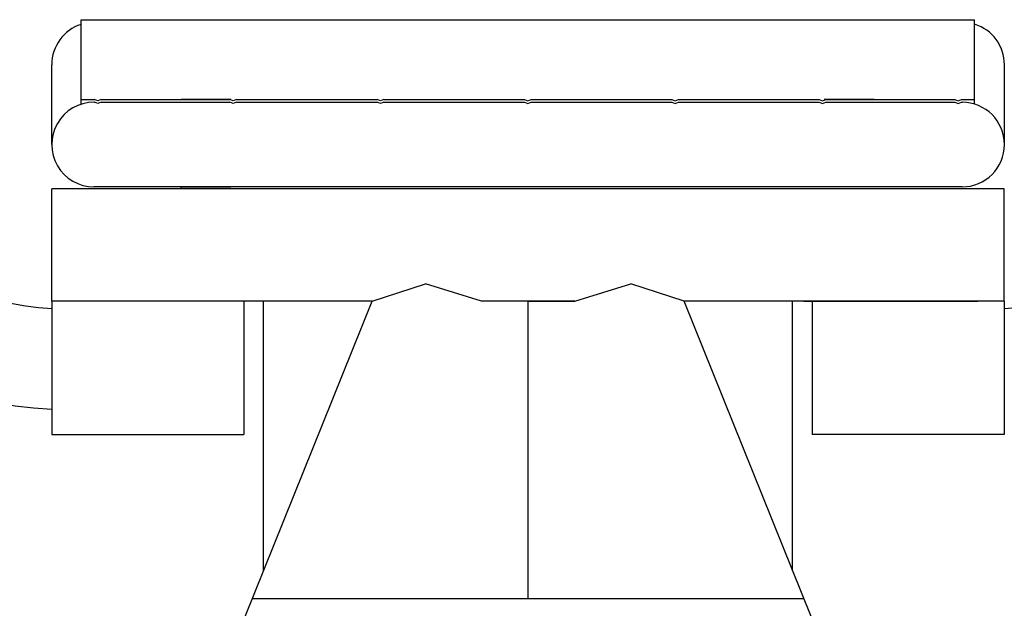
# Model space of a CAD drawing. Extents: x -138 to 78, y -93 to 25.
# Drawn here: x -114 to -96, y -70 to -59 of the extents above; entities that cross this region are included whole.
import ezdxf

# ---------------------------------------------------------------- set-up
doc = ezdxf.new("R2010")
doc.units = 0
doc.header["$LTSCALE"] = 8
doc.header["$MEASUREMENT"] = 0
doc.layers.get('0').update_dxf_attribs({"linetype": 'CONTINUOUS'})

# ---------------------------------------------------------------- blocks, each defined once
blk = doc.blocks.new('AL_END')
at = {"color": 7}
for p, q in [((-8.448, 3.102), (-8.448, 3.19)), ((-8.448, 3.19), (8.44, 3.19)), ((-8.448, 1.594), (-8.448, 1.682)), ((-8.448, 1.682), (-8.194, 1.682)), ((-8.203, 1.682), (-8.194, 1.682)), ((-8.13, 1.657), (-8.194, 1.682)), ((-8.067, 1.682), (-8.13, 1.657)), ((-8.067, 1.682), (-5.639, 1.682)), ((-5.616, 1.682), (-6.559, 1.682)), ((-6.087, 1.682), (-5.781, 1.682)), ((-5.576, 1.657), (-5.639, 1.682)), ((-5.512, 1.682), (-5.576, 1.657)), ((-5.512, 1.682), (-2.854, 1.682)), ((-2.79, 1.657), (-2.854, 1.682)), ((-2.727, 1.682), (-2.79, 1.657)), ((-2.727, 1.682), (-0.068, 1.682)), ((-0.068, 1.682), (-0.005, 1.657)), ((-0.005, 1.657), (0.058, 1.682)), ((0.058, 1.682), (2.717, 1.682)), ((2.717, 1.682), (2.78, 1.657)), ((2.78, 1.657), (2.844, 1.682)), ((2.844, 1.682), (5.502, 1.682)), ((5.502, 1.682), (5.566, 1.657)), ((5.566, 1.657), (5.629, 1.682)), ((6.538, 1.682), (5.595, 1.682)), ((5.629, 1.682), (8.067, 1.682)), ((6.067, 1.682), (6.373, 1.682)), ((8.067, 1.682), (8.13, 1.657)), ((8.13, 1.657), (8.194, 1.682)), ((8.194, 1.682), (8.44, 1.682)), ((8.194, 1.682), (8.203, 1.682)), ((8.44, 1.596), (8.44, 1.682)), ((-8.203, 1.632), (-8.194, 1.632)), ((-8.13, 1.607), (-8.194, 1.632)), ((-8.067, 1.632), (-8.13, 1.607)), ((-8.067, 1.632), (-5.639, 1.632)), ((-5.576, 1.607), (-5.639, 1.632)), ((-5.512, 1.632), (-5.576, 1.607)), ((-5.512, 1.632), (-2.854, 1.632)), ((-2.79, 1.607), (-2.854, 1.632)), ((-2.727, 1.632), (-2.79, 1.607)), ((-2.727, 1.632), (-0.068, 1.632)), ((-0.068, 1.632), (-0.005, 1.607)), ((-0.005, 1.607), (0.058, 1.632)), ((0.058, 1.632), (2.717, 1.632)), ((2.717, 1.632), (2.78, 1.607)), ((2.78, 1.607), (2.844, 1.632)), ((2.844, 1.632), (5.502, 1.632)), ((5.502, 1.632), (5.566, 1.607)), ((5.566, 1.607), (5.629, 1.632)), ((5.629, 1.632), (8.067, 1.632)), ((8.067, 1.632), (8.13, 1.607)), ((8.13, 1.607), (8.194, 1.632)), ((8.194, 1.632), (8.203, 1.632)), ((8.194, 1.632), (8.203, 1.632)), ((8.203, 0.035), (-8.208, 0.035)), ((-6.559, 0), (-6.559, 0.035)), ((-6.559, 0.035), (-5.616, 0.035)), ((-5.616, 0), (-6.559, 0)), ((-6.087, 0.035), (-6.393, 0.035))]:
    blk.add_line(p, q, dxfattribs=at)
for p, q in [((8.44, 1.682), (8.44, 3.19)), ((-8.448, 1.682), (-8.448, 3.146)), ((-9.002, 0.833), (-9.002, 2.341)), ((9.002, 0.833), (9.002, 2.341))]:
    blk.add_line(p, q)
at = {"color": 7, "linetype": 'CONTINUOUS'}
blk.add_line((8.625, 0), (-8.625, 0), dxfattribs=at)
at = {"color": 7}
for centre, start, end in [((-8.203, 2.341), 107.8703, 180), ((8.203, 2.341), 0, 72.754), ((-8.203, 0.833), 89.9891, 270), ((8.203, 0.833), 270, 90)]:
    blk.add_arc(centre, 0.799, start, end, dxfattribs=at)

msp = doc.modelspace()

# ---------------------------------------------------------------- linework, layer by layer
at = {"color": 7}
for p, q in [((-95.82, -61.905), (-113.82, -61.905)), ((-107.769, -64.031), (-106.761, -63.704)), ((-105.7, -64.031), (-106.761, -63.704)), ((-103.939, -64.031), (-102.879, -63.704)), ((-101.871, -64.031), (-102.879, -63.704)), ((-110.03, -64.031), (-113.82, -64.031)), ((-113.82, -64.031), (-113.82, -66.549)), ((-110.19, -64.031), (-110.19, -66.549)), ((-110.181, -70.015), (-107.769, -64.031)), ((-109.82, -69.118), (-109.82, -64.031)), ((-103.939, -64.031), (-105.7, -64.031)), ((-104.82, -69.64), (-104.82, -64.031)), ((-99.458, -70.015), (-101.871, -64.031)), ((-95.82, -64.031), (-101.871, -64.031)), ((-99.82, -69.118), (-99.82, -64.031)), ((-99.45, -64.031), (-99.45, -66.549)), ((-95.82, -64.031), (-95.82, -66.549)), ((-113.82, -66.549), (-110.19, -66.549)), ((-95.82, -66.549), (-99.45, -66.549)), ((-110.03, -69.64), (-99.609, -69.64))]:
    msp.add_line(p, q, dxfattribs=at)
at = {"color": 7, "linetype": 'CONTINUOUS'}
for p, q in [((-113.82, -64.031), (-113.82, -61.905)), ((-96.195, -61.905), (-113.445, -61.905)), ((-95.82, -64.031), (-95.82, -61.905)), ((-107.769, -64.031), (-113.32, -64.031)), ((-104.82, -64.031), (-105.7, -64.031)), ((-104.82, -64.031), (-103.939, -64.031)), ((-99.609, -64.031), (-96.32, -64.031))]:
    msp.add_line(p, q, dxfattribs=at)
for centre, radius, start, end in [((-113.552, -59.104), 6.968, 179.977, 267.7969), ((-113.552, -59.104), 5.068, 179.9689, 266.9671), ((-96.088, -59.104), 5.068, 273.0329, 0.0311)]:
    msp.add_arc(centre, radius, start, end, dxfattribs=at)

# ---------------------------------------------------------------- block references
msp.add_blockref('AL_END', (-104.82, -61.905))

doc.saveas('drawing.dxf')
